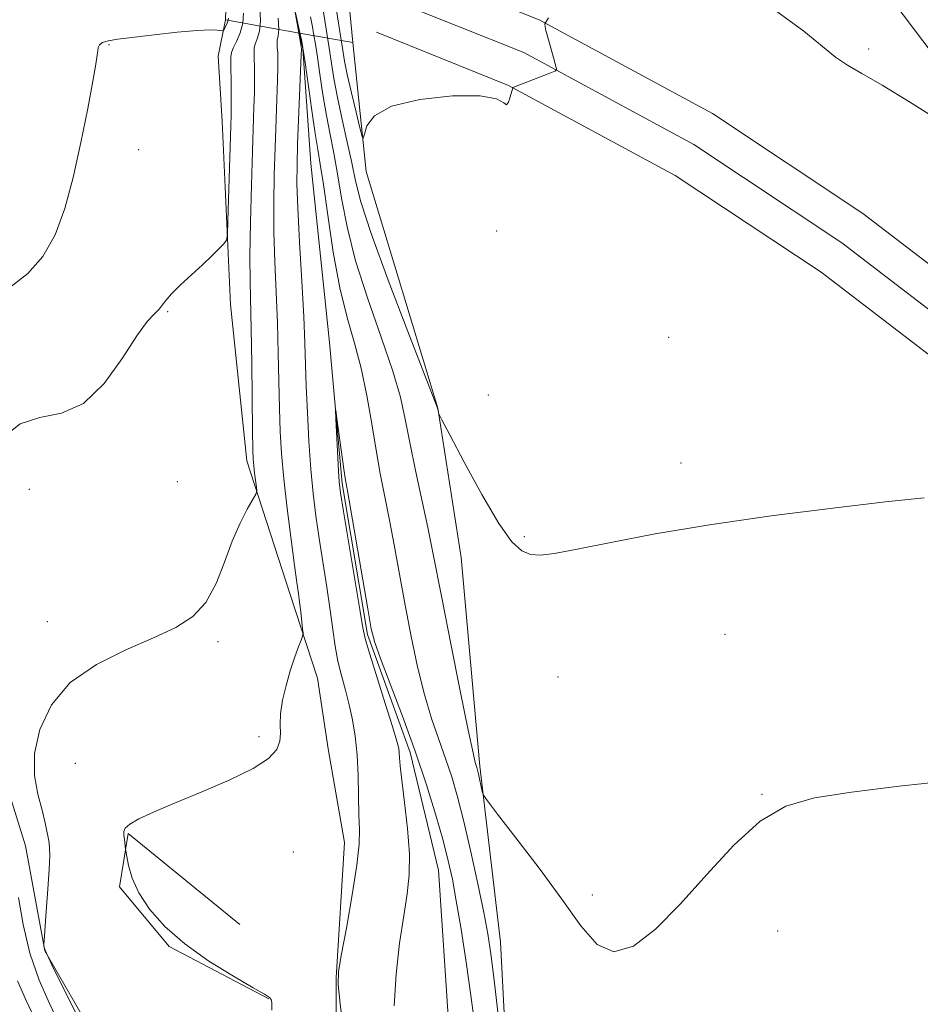
# Model space of a CAD drawing. Extents: x 2099800 to 2102700, y 309800 to 312700.
# Drawn here: x 2100743 to 2100911, y 312013 to 312197 of the extents above; entities that cross this region are included whole.
import ezdxf

# ---------------------------------------------------------------- set-up
doc = ezdxf.new("R2010")
doc.units = 0
doc.header["$MEASUREMENT"] = 0
doc.linetypes.add('DGN Style 1', pattern=[23.96759828125, 0.03987953125, -23.92771875])
doc.linetypes.add('rvrstm', pattern=[117.1, 50, -3.9, 0.5, -3.9, 0.5, -3.9, 0.5, -3.9, 50])
for name, color, linetype, lineweight in [('BREAKLINE DTM HARD', 7, 'Continuous', 0), ('BRIDGE OVERPASS', 214, 'Continuous', 13), ('CONTOUR INDEX', 41, 'Continuous', 13), ('CONTOUR INTERMEDIATE', 44, 'Continuous', 0), ('SPOT ELEVATION DTM', 2, 'Continuous', 13), ('STREAM - RIVER SINGLE LINE', 142, 'rvrstm', 0), ('STREAM - RIVER SINGLE LINE UNDER BRIDGE', 7, 'DGN Style 1', 0)]:
    doc.layers.add(name, color=color, linetype=linetype, lineweight=lineweight)

msp = doc.modelspace()

# ---------------------------------------------------------------- linework, layer by layer
at = {"layer": 'BREAKLINE DTM HARD'}
for points in [[(2100899.79, 312468.57, 948.1700000000001), (2100857.95, 312445.12, 933.29), (2100834.03, 312441.95, 927.52), (2100815.02, 312439.38, 922.24), (2100795.04, 312425.08, 917.0600000000001), (2100783.88, 312418.8, 914.5), (2100775.46, 312408.43, 912.52), (2100775.58, 312399.47, 911.08), (2100780.47, 312377.03, 908.33), (2100787.66, 312351.14, 904.72), (2100788.84, 312320.42, 902.03), (2100792.7, 312281.77, 900.41), (2100795.45, 312258.71, 899.6700000000001), (2100800.63, 312243.94, 899.62), (2100804.09, 312227.91, 899.77), (2100803.48, 312211.27, 900.46), (2100805.22, 312193.13, 899.7)], [(2100926.31, 312174.52, 898.19), (2100899.38, 312210.21, 898.84), (2100876.42, 312238.38, 899.08), (2100859.77, 312258.18, 899.82), (2100840.38, 312280.14, 900.1700000000001), (2100822.45, 312299.73, 900.96)], [(2100798.31, 311834.88, 889.94), (2100780.86, 311859.37, 892.29), (2100778.09, 311880.51, 892.37), (2100781.97, 311925.69, 893.49), (2100778.44, 311955.59, 894.12), (2100772.1, 311982.32, 895.2), (2100757.63, 312005.71, 895.37), (2100747.57, 312023.09, 895.96), (2100743.94, 312042.76, 896.64), (2100738.57, 312059.87, 896.64), (2100727.45, 312077.69, 897.61), (2100708.78, 312087.06, 900.04), (2100678.33, 312092.06, 902.6), (2100669.7, 312124.36, 903.85), (2100648.82, 312167.45, 905.77), (2100646.46, 312187.09, 906.19), (2100639.06, 312213.62, 907.1), (2100634.28, 312226.04, 907.1)], [(2100814.71, 312207.58, 898.54), (2100840.12, 312197.37, 898.03), (2100872.55, 312179.86, 896.85), (2100900.74, 312161.15, 896.45), (2100926.42, 312141.48, 896.19)], [(2100812.19, 312201.32, 898.74), (2100837.25, 312191.25, 898.23), (2100869.07, 312174.07, 897.0500000000001), (2100896.82, 312155.65, 896.65), (2100922.21, 312136.2, 896.39)], [(2100793.48, 312089.8, 894.59), (2100785.42, 312114.84, 896.4300000000001), (2100782.31, 312144.09, 897.57), (2100780.75, 312178.45, 898.79), (2100780.02, 312190.61, 899.09), (2100781.37, 312197.42, 900.4200000000001)], [(2100809.67, 312195.06, 898.54), (2100834.38, 312185.13, 898.03), (2100865.59, 312168.28, 896.85), (2100892.9, 312150.15, 896.45), (2100918, 312130.92, 896.19)], [(2100805.22, 312193.13, 899.7), (2100807.74, 312169, 897.46), (2100821.15, 312124.71, 896.02), (2100825.55, 312096.73, 895.45), (2100828.99, 312057.66, 894.23), (2100832.91, 312024.77, 892.85), (2100834.86, 311986.15, 891.86), (2100837.23, 311947.09, 891.27), (2100835.04, 311921.3, 891.22), (2100829.19, 311892.14, 890.8000000000001), (2100828.28, 311865.49, 890.02), (2100833.13, 311839.85, 889.7), (2100850.15, 311815.36, 889.96), (2100870.87, 311797.87, 889.1700000000001), (2100894.6, 311782.48, 887.8000000000001), (2100931.06, 311760.13, 887.1), (2100950.56, 311748.84, 886.11), (2100971.29, 311732.2, 885.4300000000001), (2100986.93, 311717.75, 885.29), (2100998.95, 311704.61, 884.9300000000001)], [(2100798.65, 311847.89, 889.54), (2100798.79, 311882.01, 891.59), (2100801.84, 311929.33, 891.91), (2100802, 311985.42, 892.9200000000001), (2100802.12, 312018.05, 892.03), (2100803.66, 312043.42, 892.6700000000001), (2100800.65, 312060.94, 893.47), (2100798.65, 312074.19, 893.36), (2100793.48, 312089.8, 894.59)], [(2100789.5, 312014.12, 894.08), (2100770.83, 312023.91, 894.25), (2100761.56, 312035.1, 894.25), (2100763.16, 312045.11, 893.89), (2100784.1, 312028.04, 891.99)]]:
    msp.add_polyline3d(points, dxfattribs=at)
at = {"layer": 'BRIDGE OVERPASS'}
msp.add_polyline3d([(2100791.28, 312214.18, 900.12), (2100803.48, 312211.27, 898.64), (2100805.22, 312193.13, 899.7), (2100795.26, 312194.92, 900), (2100781.37, 312197.42, 900.4200000000001), (2100782, 312216.4, 901.25), (2100791.28, 312214.18, 900.12)], dxfattribs=at)
at = {"layer": 'CONTOUR INDEX', "flags": 128}
for points, elevation in [([(2100741.023, 312147.265), (2100744.361, 312149.919), (2100747.216, 312153.098), (2100749.487, 312157.122), (2100751.31, 312162.05), (2100752.881, 312167.873), (2100754.344, 312174.409), (2100755.62, 312180.78), (2100756.579, 312185.933), (2100757.137, 312189.112), (2100757.391, 312190.752), (2100757.487, 312191.582), (2100757.572, 312192.209), (2100757.809, 312192.741), (2100758.363, 312193.161), (2100759.419, 312193.472), (2100761.233, 312193.753), (2100768.02, 312194.579), (2100772.329, 312195.07), (2100776.065, 312195.425), (2100778.514, 312195.537), (2100779.86, 312195.479), (2100780.822, 312195.311), (2100780.983, 312195.373), (2100781.129, 312195.607), (2100781.362, 312196.039), (2100781.629, 312196.582), (2100781.842, 312197.122), (2100781.943, 312197.676)], 900), ([(2100812.951, 312012.839), (2100813.329, 312018.766), (2100814.007, 312024.57), (2100814.763, 312029.683), (2100815.396, 312033.763), (2100815.785, 312037.369), (2100815.828, 312041.284), (2100815.479, 312046.008), (2100814.925, 312050.901), (2100814.408, 312055.038), (2100814.114, 312057.735), (2100813.994, 312059.273), (2100813.943, 312060.174), (2100813.838, 312060.989), (2100813.487, 312062.392), (2100812.68, 312065.085), (2100811.317, 312069.426), (2100808.403, 312078.65), (2100807.614, 312081.317), (2100807.123, 312083.558), (2100806.536, 312087.035), (2100803.5, 312105.354), (2100802.938, 312108.835), (2100802.678, 312110.891), (2100802.539, 312112.97), (2100802.049, 312122.72), (2100801.979, 312124.317), (2100802.032, 312124.333), (2100802.253, 312122.78), (2100803.571, 312113.277), (2100803.874, 312111.25), (2100804.216, 312109.217), (2100808.021, 312087.131), (2100808.698, 312083.412), (2100809.35, 312080.853), (2100810.427, 312077.815), (2100812.236, 312073.067), (2100814.523, 312067.015), (2100816.891, 312060.477), (2100819.004, 312054.183), (2100820.764, 312048.51), (2100822.133, 312043.749), (2100823.113, 312039.993), (2100823.871, 312036.542), (2100824.615, 312032.497), (2100825.502, 312027.202), (2100826.473, 312020.966), (2100827.419, 312014.34), (2100828.247, 312007.835)], 890), ([(2100745.612, 312010.492), (2100744.079, 312013.818), (2100742.473, 312017.528)], 900)]:
    msp.add_lwpolyline(points, dxfattribs=dict(at, elevation=elevation))
at = {"layer": 'CONTOUR INTERMEDIATE', "flags": 128}
for points, elevation in [([(2100801.775, 312201.919), (2100803.405, 312191.297), (2100803.693, 312189.665), (2100804.208, 312187.169), (2100804.986, 312183.753), (2100805.849, 312180.118), (2100806.566, 312177.152), (2100806.974, 312175.554), (2100807.189, 312175.26), (2100807.395, 312176.019), (2100807.874, 312177.547), (2100809.312, 312179.425), (2100812.488, 312181.203), (2100817.773, 312182.495), (2100823.877, 312183.179), (2100829.097, 312183.196), (2100832.159, 312182.595), (2100833.505, 312181.842), (2100834.004, 312181.511), (2100834.373, 312181.994), (2100834.713, 312182.965), (2100835.179, 312184.677), (2100835.218, 312184.717), (2100842.117, 312187.383), (2100843.055, 312187.757), (2100843.387, 312187.954), (2100843.399, 312188.143), (2100843.319, 312188.494), (2100843.145, 312189.18), (2100842.822, 312190.372), (2100841.309, 312195.663), (2100841.168, 312196.659), (2100841.878, 312197.743)], 898), ([(2100754.697, 312008.905), (2100750.719, 312016.798), (2100748.902, 312020.467), (2100747.868, 312022.684), (2100747.463, 312023.7), (2100747.38, 312024.051), (2100747.372, 312024.291), (2100747.422, 312025.053), (2100747.845, 312030.462), (2100748.156, 312034.639), (2100748.4, 312038.398), (2100748.496, 312040.907), (2100748.449, 312042.486), (2100748.292, 312043.748), (2100748.039, 312045.22), (2100747.644, 312047.091), (2100747.045, 312049.464), (2100746.263, 312052.421), (2100745.648, 312055.955), (2100745.636, 312060.037), (2100746.614, 312064.565), (2100748.792, 312069.15), (2100752.336, 312073.329), (2100757.229, 312076.748), (2100762.736, 312079.477), (2100767.94, 312081.696), (2100772.115, 312083.629), (2100775.301, 312085.691), (2100777.727, 312088.342), (2100779.621, 312091.874), (2100781.192, 312095.891), (2100782.645, 312099.825), (2100784.119, 312103.19), (2100785.475, 312105.818), (2100787.062, 312108.618), (2100787.238, 312109.213), (2100787.181, 312109.918), (2100786.843, 312112.555), (2100786.679, 312113.937), (2100786.573, 312115.129), (2100786.51, 312116.947), (2100786.46, 312120.432), (2100786.318, 312133.07), (2100786.214, 312139.473), (2100785.998, 312148.408), (2100785.984, 312153.156), (2100786.087, 312159.453), (2100786.264, 312166.438), (2100786.457, 312172.805), (2100786.729, 312181.017), (2100786.8, 312183.755), (2100786.83, 312186.254), (2100786.825, 312188.462), (2100786.792, 312190.19), (2100786.752, 312191.335), (2100786.781, 312192.123), (2100786.969, 312192.865), (2100787.351, 312193.844), (2100787.755, 312195.248), (2100787.953, 312197.235), (2100787.797, 312199.888)], 896), ([(2100803.597, 312007.048), (2100802.863, 312013.183), (2100802.487, 312016.79), (2100802.542, 312019.159), (2100803.065, 312022.239), (2100804.026, 312027.384), (2100805.129, 312033.572), (2100806.015, 312039.185), (2100806.419, 312043.054), (2100806.463, 312045.803), (2100806.365, 312048.506), (2100806.211, 312055.92), (2100806.034, 312059.836), (2100805.695, 312063.301), (2100805.198, 312066.363), (2100804.569, 312069.188), (2100803.843, 312071.922), (2100803.105, 312074.63), (2100802.451, 312077.355), (2100801.943, 312080.173), (2100801.497, 312083.28), (2100800.991, 312086.905), (2100800.342, 312091.168), (2100798.906, 312100.31), (2100798.299, 312104.522), (2100797.794, 312108.699), (2100797.369, 312113.275), (2100797.01, 312118.5), (2100796.722, 312123.898), (2100796.516, 312128.809), (2100796.256, 312136.852), (2100796.038, 312141.845), (2100795.678, 312148.496), (2100795.268, 312155.761), (2100794.936, 312162.176), (2100794.781, 312166.733), (2100794.788, 312170.262), (2100794.911, 312174.051), (2100795.585, 312190.848), (2100795.598, 312191.888), (2100795.542, 312192.397), (2100795.004, 312195.676), (2100794.378, 312199.166)], 892), ([(2100799.557, 312199.922), (2100799.991, 312197.266), (2100800.937, 312191.343), (2100801.246, 312189.24), (2100801.705, 312186.381), (2100802.368, 312182.83), (2100803.249, 312178.724), (2100804.204, 312174.485), (2100805.05, 312170.607), (2100805.736, 312167.263), (2100806.739, 312163.339), (2100808.671, 312157.397), (2100811.862, 312148.667), (2100815.534, 312139.032), (2100821.008, 312124.885), (2100821.126, 312124.523), (2100821.269, 312123.884), (2100821.372, 312123.625), (2100821.929, 312122.54), (2100823.416, 312119.698), (2100826.101, 312114.604), (2100829.415, 312108.51), (2100832.581, 312103.102), (2100835.008, 312099.675), (2100836.863, 312097.964), (2100838.5, 312097.312), (2100840.332, 312097.179), (2100843.004, 312097.491), (2100847.219, 312098.287), (2100853.529, 312099.569), (2100861.872, 312101.171), (2100872.033, 312102.886), (2100883.565, 312104.526), (2100895.089, 312105.976), (2100904.992, 312107.14), (2100912.182, 312107.937)], 896), ([(2100884.624, 312198.924), (2100889.656, 312195.251), (2100895.588, 312190.412), (2100897.85, 312188.891), (2100900.549, 312187.347), (2100904.361, 312185.146), (2100909.634, 312181.909), (2100915.396, 312178.271)], 898), ([(2100739.915, 312119.323), (2100742.946, 312121.797), (2100746.637, 312122.938), (2100750.719, 312123.757), (2100754.84, 312125.595), (2100758.681, 312129.334), (2100762.047, 312134.023), (2100764.774, 312138.25), (2100766.753, 312140.944), (2100768.094, 312142.389), (2100768.964, 312143.21), (2100769.561, 312143.956), (2100770.208, 312144.866), (2100771.261, 312146.102), (2100772.953, 312147.759), (2100777.093, 312151.548), (2100778.837, 312153.214), (2100780.173, 312154.552), (2100781.078, 312155.489), (2100781.562, 312156.122), (2100781.766, 312157.234), (2100781.864, 312159.778), (2100782.39, 312177.551), (2100782.438, 312179.522), (2100782.455, 312181.412), (2100782.453, 312183.958), (2100782.411, 312190.484), (2100782.518, 312191.298), (2100782.851, 312192.098), (2100783.463, 312193.328), (2100784.153, 312194.935), (2100784.659, 312196.745), (2100784.8, 312198.653)], 898), ([(2100790.067, 312012), (2100790.078, 312013.371), (2100789.938, 312013.981), (2100789.643, 312014.371), (2100788.72, 312014.976), (2100786.577, 312016.209), (2100782.877, 312018.353), (2100778.295, 312021.198), (2100773.756, 312024.407), (2100770.024, 312027.682), (2100767.194, 312030.893), (2100765.197, 312033.949), (2100763.94, 312036.739), (2100763.242, 312039.078), (2100762.901, 312040.763), (2100762.666, 312042.15), (2100762.483, 312043.973), (2100762.392, 312044.769), (2100762.35, 312045.45), (2100762.607, 312046.099), (2100763.461, 312046.85), (2100765.183, 312047.825), (2100767.933, 312049.106), (2100771.843, 312050.764), (2100776.848, 312052.816), (2100782.105, 312055.058), (2100786.574, 312057.232), (2100789.464, 312059.138), (2100790.982, 312060.809), (2100791.586, 312062.336), (2100791.703, 312063.832), (2100791.648, 312065.485), (2100791.704, 312067.506), (2100792.089, 312070.018), (2100792.74, 312072.796), (2100793.526, 312075.533), (2100794.321, 312077.949), (2100795.027, 312079.9), (2100795.554, 312081.27), (2100795.835, 312082.044), (2100795.91, 312082.598), (2100795.842, 312083.408), (2100795.49, 312086.582), (2100795.274, 312088.369), (2100795.053, 312089.997), (2100794.761, 312092.042), (2100794.313, 312095.267), (2100793.665, 312100.132), (2100792.939, 312105.891), (2100792.301, 312111.498), (2100791.873, 312116.19), (2100791.626, 312120.344), (2100791.488, 312124.621), (2100791.287, 312134.961), (2100791.126, 312140.659), (2100790.886, 312146.397), (2100790.633, 312152.085), (2100790.46, 312157.666), (2100790.434, 312163.093), (2100790.526, 312168.35), (2100790.684, 312173.428), (2100791.146, 312186.098), (2100791.207, 312188.551), (2100791.211, 312190.175), (2100791.167, 312191.293), (2100791.093, 312192.186), (2100791.044, 312192.948), (2100791.086, 312193.632), (2100791.239, 312194.361), (2100791.357, 312195.56), (2100791.248, 312197.725)], 894), ([(2100794.497, 312198.687), (2100795.455, 312194.441), (2100795.609, 312193.696), (2100795.879, 312192.175), (2100796.307, 312189.41), (2100797.586, 312180.4), (2100798.209, 312176.133), (2100798.695, 312173.106), (2100799.15, 312170.375), (2100799.725, 312166.58), (2100800.539, 312160.807), (2100801.583, 312153.917), (2100802.816, 312147.212), (2100804.181, 312141.662), (2100805.563, 312136.894), (2100806.83, 312132.201), (2100807.889, 312127.073), (2100808.783, 312121.785), (2100809.593, 312116.81), (2100810.389, 312112.456), (2100812.059, 312104.059), (2100812.976, 312099.114), (2100813.96, 312093.639), (2100815.015, 312087.853), (2100816.144, 312081.984), (2100817.35, 312076.311), (2100818.636, 312071.121), (2100819.989, 312066.622), (2100821.342, 312062.697), (2100822.611, 312059.145), (2100823.749, 312055.717), (2100824.842, 312051.956), (2100826.012, 312047.354), (2100827.325, 312041.661), (2100828.635, 312035.642), (2100829.741, 312030.322), (2100830.511, 312026.308), (2100831.094, 312022.558), (2100831.711, 312017.617), (2100832.509, 312010.604)], 892), ([(2100797.34, 312197.925), (2100797.669, 312196.1), (2100797.884, 312194.823), (2100798.301, 312192.45), (2100798.622, 312190.376), (2100799.077, 312187.22), (2100799.646, 312183.391), (2100800.289, 312179.482), (2100800.972, 312175.915), (2100801.677, 312172.43), (2100802.388, 312168.594), (2100803.137, 312164.035), (2100804.161, 312158.628), (2100805.743, 312152.304), (2100808.022, 312145.164), (2100810.548, 312137.963), (2100812.73, 312131.621), (2100814.144, 312126.74), (2100815.054, 312122.635), (2100815.894, 312118.305), (2100816.986, 312113.058), (2100819.296, 312102.389), (2100820.125, 312098.332), (2100822.008, 312088.574), (2100823.59, 312080.557), (2100825.351, 312071.768), (2100826.845, 312064.427), (2100827.743, 312060.178), (2100828.161, 312058.379), (2100828.453, 312057.445), (2100828.588, 312056.953), (2100828.768, 312056.198), (2100829.478, 312052.95), (2100829.694, 312052.278), (2100830.436, 312051.18), (2100832.34, 312048.711), (2100835.782, 312044.269), (2100840.098, 312038.594), (2100844.364, 312032.766), (2100847.9, 312027.782), (2100850.982, 312024.305), (2100854.133, 312022.915), (2100857.774, 312024.001), (2100861.932, 312027.173), (2100866.538, 312031.852), (2100871.492, 312037.391), (2100876.573, 312042.891), (2100881.534, 312047.39), (2100886.326, 312050.204), (2100891.701, 312051.776), (2100898.615, 312052.829), (2100907.522, 312053.918), (2100916.889, 312054.925)], 894), ([(2100750.155, 312009.698), (2100748.46, 312013.249), (2100746.536, 312017.656), (2100744.776, 312022.691), (2100743.486, 312028.05), (2100742.617, 312033.118)], 898)]:
    msp.add_lwpolyline(points, dxfattribs=dict(at, elevation=elevation))
at = {"layer": 'SPOT ELEVATION DTM'}
for p in [(2100759.59, 312192.76, 899.87), (2100901.85, 312191.93, 898.29), (2100765.15, 312173.08, 899.16), (2100832.18, 312157.88, 897.87), (2100770.59, 312142.74, 897.89), (2100864.39, 312137.93, 897.04), (2100830.58, 312127.18, 897.36), (2100866.71, 312114.44, 896.58), (2100772.4, 312110.94, 897.3000000000001), (2100744.66, 312109.52, 896.79), (2100837.34, 312100.67, 896.22), (2100748.03, 312084.74, 896.66), (2100779.98, 312081, 895.69), (2100874.91, 312082.36, 894.95), (2100843.68, 312074.37, 894.76), (2100787.69, 312063.22, 894.29), (2100753.3, 312058.24, 894.9300000000001), (2100881.85, 312052.43, 894.04), (2100794.08, 312041.61, 893.15), (2100850.09, 312033.56, 894.38), (2100884.78, 312026.8, 893.5500000000001)]:
    msp.add_point(p, dxfattribs=at)
at = {"layer": 'STREAM - RIVER SINGLE LINE'}
msp.add_polyline3d([(2100795.26, 312194.92, 891.9300000000001), (2100795.87, 312191.96, 891.89), (2100797.39, 312170.49, 890.75), (2100800.88, 312136.97, 890.1800000000001), (2100803.22, 312110.62, 889.78), (2100807.99, 312082.32, 889.76), (2100815.96, 312060.26, 889.49), (2100821.31, 312038.23, 889), (2100823.41, 312005.6, 887.73), (2100823.55, 311984.84, 887.21), (2100824.18, 311944.9, 887.21), (2100823.52, 311914.57, 887.21), (2100822.3, 311898.01, 887.1700000000001), (2100817.05, 311879.4, 886.83), (2100814.6, 311861.47, 886.5500000000001), (2100815.43, 311840.71, 886.48), (2100817, 311824.12, 886.2), (2100825.75, 311810.6, 885.82), (2100845.68, 311798.19, 885.1800000000001), (2100864.23, 311787.36, 884.61), (2100885.86, 311771.27, 883.99), (2100908.89, 311755.51, 883.58), (2100934.38, 311741.29, 882.97)], dxfattribs=at)
at = {"layer": 'STREAM - RIVER SINGLE LINE UNDER BRIDGE', "extrusion": (0.003086603283791461, -0.01493667820246822, 0.99988367749676), "elevation": 2712.99274007391, "flags": 128}
msp.add_lwpolyline([(2100778.516230554, 312289.5416212804), (2100782.497137675, 312270.2794724259)], dxfattribs=at)

doc.saveas('drawing.dxf')
